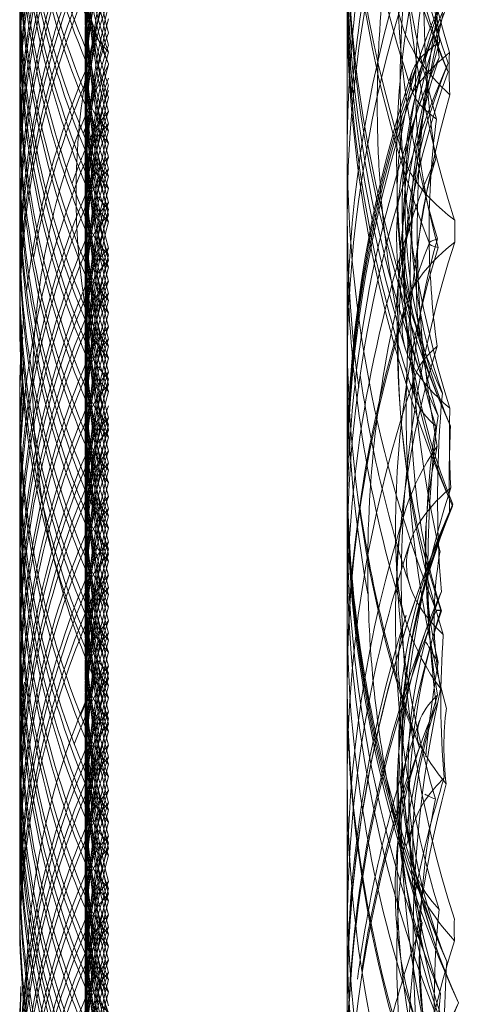
# Model space of a CAD drawing. Units: millimetres. Extents: x 1433 to 1630, y 749 to 891.
# Drawn here: x 1523 to 1523, y 854 to 855 of the extents above; entities that cross this region are included whole.
import ezdxf
from ezdxf.lldxf.tags import DXFTag

# ---------------------------------------------------------------- set-up
doc = ezdxf.new("R2010")
doc.units = ezdxf.units.MM
doc.header["$LTSCALE"] = 0.2
doc.layers.add('2', color=7, linetype='Continuous')
tags = doc.linetypes.add('DASHED', pattern=[25.72, 12.86, -12.86]).pattern_tags.tags
tags[6:7] = [DXFTag(74, 4), DXFTag(75, 0), DXFTag(340, '0'), DXFTag(46, 0.0), DXFTag(50, 0.0), DXFTag(44, 0.0), DXFTag(45, 0.0)]
tags[4:5] = [DXFTag(74, 4), DXFTag(75, 0), DXFTag(340, '0'), DXFTag(46, 0.0), DXFTag(50, 0.0), DXFTag(44, 0.0), DXFTag(45, 0.0)]

msp = doc.modelspace()

# ---------------------------------------------------------------- linework, layer by layer
at = {"layer": '2', "color": 7, "linetype": 'Continuous', "lineweight": 18}
msp.add_line((1523.324, 868.8866), (1523.324, 833.8866), dxfattribs=at)
at = {"layer": '2', "color": 3, "linetype": 'DASHED', "lineweight": 13}
for centre, radius, start, end in [((1524.649, 855.869), 1.325, 158.0233, 203.2079), ((1524.649, 855.7481), 1.325, 161.0852, 198.5881), ((1524.649, 855.7858), 1.325, 162.8658, 197.1698), ((1524.649, 855.6366), 1.325, 158.3293, 200.9661), ((1524.649, 855.6489), 1.325, 162.3079, 197.2278), ((1524.649, 855.5089), 1.325, 160.175, 200.6054), ((1524.649, 855.4963), 1.325, 159.8392, 202.5902), ((1524.649, 855.4165), 1.325, 157.9438, 203.7713), ((1524.649, 855.4728), 1.325, 161.0611, 199.9151), ((1524.649, 855.4301), 1.325, 160.4841, 199.0998), ((1524.649, 855.4512), 1.325, 161.8825, 197.6453), ((1524.649, 855.2632), 1.325, 157.5193, 201.8107), ((1523.8823, 855.7573), 0.9083, 181.1204, 203.5103), ((1523.8823, 855.3594), 0.9083, 156.4897, 178.4689), ((1523.8823, 855.3464), 0.9083, 156.4897, 178.059), ((1523.8823, 855.7087), 0.9083, 181.1204, 203.5103), ((1523.8823, 855.7217), 0.9083, 181.5311, 203.5103), ((1523.8823, 855.3108), 0.9083, 156.4897, 178.4689), ((1523.8823, 855.6732), 0.9083, 180.41, 203.5103), ((1523.8823, 855.2978), 0.9083, 156.4897, 176.5256), ((1524.649, 855.2128), 1.325, 161.7274, 175.2955), ((1523.8823, 855.2623), 0.9083, 156.4897, 178.4689), ((1523.8823, 855.6602), 0.9083, 182.2415, 203.5103), ((1523.8823, 855.6246), 0.9083, 181.1204, 203.5103), ((1523.8823, 855.2268), 0.9083, 156.4897, 178.8796), ((1523.8823, 855.2138), 0.9083, 156.4897, 179.59), ((1524.649, 855.1897), 1.325, 162.6742, 187.84), ((1523.8823, 855.5891), 0.9083, 181.5311, 203.5103), ((1523.8823, 855.5761), 0.9083, 181.1204, 203.5103), ((1523.8823, 855.1782), 0.9083, 156.4897, 178.4689), ((1523.8823, 855.1652), 0.9083, 156.4897, 178.059), ((1523.8823, 855.5406), 0.9083, 181.5311, 203.5103), ((1523.8823, 855.5276), 0.9083, 181.1204, 203.5103), ((1523.8823, 855.6116), 0.9083, 186.4374, 203.5103), ((1523.8823, 855.1297), 0.9083, 156.4897, 178.4689), ((1523.8823, 855.492), 0.9083, 180.41, 203.5103), ((1524.649, 855.0294), 1.325, 159.819, 190.4755), ((1523.8823, 855.1167), 0.9083, 156.4897, 176.5256), ((1523.8823, 855.0941), 0.9083, 156.4897, 178.8796), ((1524.649, 855.0649), 1.325, 162.8302, 197.7093), ((1523.8823, 855.0811), 0.9083, 156.4897, 179.59), ((1523.8823, 855.479), 0.9083, 182.2415, 203.5103), ((1523.8823, 855.4435), 0.9083, 181.1204, 203.5103), ((1524.649, 854.9004), 1.325, 157.4098, 204.4401), ((1523.8823, 855.3949), 0.9083, 181.1204, 203.5103), ((1523.8823, 855.4079), 0.9083, 181.5311, 203.5103), ((1524.649, 854.9159), 1.325, 159.3946, 202.3888), ((1523.8823, 854.997), 0.9083, 156.4897, 172.7361), ((1523.8823, 854.984), 0.9083, 156.4897, 169.6363), ((1524.649, 854.8315), 1.325, 156.7921, 202.5038), ((1524.649, 854.9228), 1.325, 161.4119, 198.8785), ((1523.8823, 855.3594), 0.9083, 181.5311, 203.5103), ((1523.8823, 855.3464), 0.9083, 181.1204, 203.5103), ((1523.8823, 855.4305), 0.9083, 186.4374, 203.5103), ((1524.649, 854.865), 1.325, 160.0849, 201.106), ((1523.8823, 855.3108), 0.9083, 180.41, 203.5103), ((1524.649, 854.9091), 1.325, 162.7722, 198.0071), ((1523.8823, 854.9355), 0.9083, 156.4897, 157.7071), ((1523.8823, 854.913), 0.9083, 156.4897, 159.7899), ((1523.8823, 854.9), 0.9083, 156.4897, 179.59), ((1523.8823, 855.2978), 0.9083, 182.2415, 203.5103), ((1523.8823, 855.2623), 0.9083, 181.1204, 203.5103), ((1523.8823, 854.8644), 0.9083, 156.4897, 178.4689), ((1523.8823, 854.8514), 0.9083, 156.4897, 178.059), ((1523.8823, 855.2268), 0.9083, 181.5311, 203.5103), ((1524.649, 854.7664), 1.325, 160.6952, 200.0035), ((1523.8823, 855.2138), 0.9083, 181.1204, 203.5103), ((1523.8823, 854.8159), 0.9083, 156.4897, 178.4689), ((1523.8823, 855.1782), 0.9083, 180.41, 203.5103), ((1523.8823, 854.8029), 0.9083, 156.4897, 176.5256), ((1524.649, 854.6893), 1.325, 159.0339, 200.7575), ((1523.8823, 854.7673), 0.9083, 156.4897, 178.4689), ((1523.8823, 855.1652), 0.9083, 182.2415, 203.5103), ((1523.8823, 855.2493), 0.9083, 187.981, 203.5103), ((1523.8823, 854.7543), 0.9083, 156.4897, 169.2191), ((1524.649, 855.1617), 1.325, 182.0933, 197.7052), ((1523.8823, 855.1297), 0.9083, 181.1204, 203.5103), ((1523.8823, 854.7318), 0.9083, 156.4897, 178.8796), ((1524.649, 854.6953), 1.325, 162.3547, 198.1561), ((1523.8823, 854.997), 0.9083, 174.2767, 203.5103), ((1523.8823, 854.7188), 0.9083, 156.4897, 179.59), ((1523.8823, 854.984), 0.9083, 175.0459, 203.5103), ((1523.8823, 855.0811), 0.9083, 181.1204, 203.5103), ((1523.8823, 855.0941), 0.9083, 181.5311, 203.5103), ((1523.8823, 854.9485), 0.9083, 174.2194, 203.5103), ((1523.8823, 854.6832), 0.9083, 156.4897, 178.4689), ((1523.8823, 854.6702), 0.9083, 156.4897, 178.059), ((1524.649, 854.589), 1.325, 160.9002, 199.3163), ((1524.649, 855.2128), 1.325, 188.2716, 198.3282), ((1523.8823, 855.1167), 0.9083, 186.4374, 203.5103), ((1523.8823, 854.913), 0.9083, 174.2767, 178.8796), ((1523.8823, 854.6347), 0.9083, 156.4897, 178.4689), ((1523.8823, 854.6217), 0.9083, 156.4897, 176.5256), ((1523.8823, 854.5861), 0.9083, 156.4897, 179.59), ((1523.8823, 854.5731), 0.9083, 156.4897, 164.9468), ((1523.8823, 854.5506), 0.9083, 156.4897, 178.4689), ((1523.8823, 854.5376), 0.9083, 156.4897, 178.059), ((1523.8823, 854.9), 0.9083, 181.1204, 203.5103), ((1523.8823, 854.913), 0.9083, 181.5311, 203.5103), ((1524.649, 854.3497), 1.325, 156.2287, 203.3166), ((1524.649, 854.4766), 1.325, 162.2948, 198.2794), ((1524.649, 855.0703), 1.325, 188.2869, 199.6781), ((1523.8823, 854.5021), 0.9083, 156.4897, 178.4689), ((1523.8823, 854.4891), 0.9083, 156.4897, 176.5256), ((1524.649, 854.3488), 1.325, 157.6112, 203.4162), ((1523.8823, 854.8644), 0.9083, 181.5311, 203.5103), ((1524.649, 854.4271), 1.325, 161.6718, 198.4181), ((1523.8823, 854.8514), 0.9083, 181.1204, 203.5103), ((1523.8823, 854.9355), 0.9083, 186.4374, 203.5103), ((1523.8823, 854.8159), 0.9083, 180.41, 203.5103), ((1523.8823, 854.4535), 0.9083, 156.4897, 178.4689), ((1523.8823, 854.4405), 0.9083, 156.4897, 174.9908), ((1523.8823, 854.418), 0.9083, 156.4897, 178.8796), ((1523.8823, 854.8029), 0.9083, 182.2415, 203.5103), ((1523.8823, 854.405), 0.9083, 156.4897, 176.937), ((1524.649, 854.2786), 1.325, 158.1893, 201.3438), ((1524.649, 854.3624), 1.325, 162.2907, 198.1699), ((1524.649, 854.2854), 1.325, 158.894, 202.5766), ((1523.8823, 854.7673), 0.9083, 181.1204, 203.5103), ((1523.8823, 854.7318), 0.9083, 181.5311, 203.5103), ((1523.8823, 854.7188), 0.9083, 181.1204, 203.5103), ((1523.8823, 854.5992), 0.9083, 173.9829, 178.8794), ((1523.8823, 854.3209), 0.9083, 156.4897, 158.1494), ((1523.8823, 854.6832), 0.9083, 180.41, 203.5103), ((1523.8823, 854.7543), 0.9083, 184.899, 203.5103), ((1523.8823, 854.3079), 0.9083, 156.4897, 159.3521), ((1524.649, 854.2071), 1.325, 160.3219, 172.6233), ((1523.8823, 854.2723), 0.9083, 156.4897, 178.4689), ((1523.8823, 854.6702), 0.9083, 182.2415, 203.5103), ((1524.649, 854.1792), 1.325, 159.9965, 201.6572), ((1523.8823, 854.2593), 0.9083, 156.4897, 174.9908), ((1523.8823, 854.6217), 0.9083, 180.7105, 203.5103), ((1523.8823, 854.6347), 0.9083, 181.1204, 203.5103), ((1523.8823, 854.2368), 0.9083, 156.4897, 178.8796), ((1524.649, 854.1856), 1.325, 161.9929, 171.2442), ((1523.8823, 854.2238), 0.9083, 156.4897, 179.59), ((1523.8823, 854.5861), 0.9083, 181.1204, 203.5103), ((1523.8823, 854.5992), 0.9083, 181.5313, 203.5103), ((1523.8823, 854.1883), 0.9083, 156.4897, 178.4689), ((1524.649, 854.1158), 1.325, 161.1215, 162.2707), ((1523.8823, 854.1753), 0.9083, 156.4897, 178.059), ((1523.8823, 854.5506), 0.9083, 181.5311, 203.5103), ((1523.8823, 854.5376), 0.9083, 181.1204, 203.5103), ((1523.8823, 854.5021), 0.9083, 180.41, 203.5103), ((1523.8823, 854.1397), 0.9083, 156.4897, 178.4689), ((1523.8823, 854.1267), 0.9083, 156.4897, 176.5256), ((1523.8823, 854.0912), 0.9083, 156.4897, 178.4689), ((1523.8823, 854.4891), 0.9083, 182.2415, 203.5103), ((1523.8823, 854.5731), 0.9083, 187.981, 203.5103), ((1523.8823, 854.0782), 0.9083, 156.4897, 170.8244), ((1523.8823, 854.4535), 0.9083, 181.1204, 203.5103), ((1523.8823, 854.0556), 0.9083, 156.4897, 178.8796), ((1523.8823, 854.0426), 0.9083, 156.4897, 179.59), ((1523.8823, 854.3209), 0.9083, 176.9371, 203.5103), ((1523.8823, 854.0071), 0.9083, 156.4897, 178.4689), ((1523.8823, 854.3079), 0.9083, 176.5256, 203.5103), ((1523.8823, 853.9941), 0.9083, 156.4897, 178.059)]:
    msp.add_arc(centre, radius, start, end, dxfattribs=at)
at = {"layer": '2', "color": 7, "linetype": 'Continuous', "lineweight": 18}
for centre, start, end in [((1523.8823, 855.4305), 163.7625, 186.4374), ((1523.8823, 855.2493), 160.5452, 187.9809), ((1523.8823, 855.4079), 178.8796, 181.5311), ((1523.8823, 855.3949), 179.5901, 181.1205), ((1523.8823, 855.3594), 178.4689, 181.5312), ((1523.8823, 855.3464), 178.0589, 181.1204), ((1523.8823, 855.2978), 176.5256, 182.2415), ((1523.8823, 855.3108), 178.4689, 180.41), ((1523.8823, 855.2623), 178.4689, 181.1205), ((1523.8823, 855.2268), 178.8796, 181.5311), ((1523.8823, 855.2138), 179.5901, 181.1205), ((1523.8823, 855.1782), 178.4689, 180.41), ((1523.8823, 855.1652), 178.0589, 182.2415), ((1523.8823, 855.1167), 176.5256, 186.4374), ((1523.8823, 855.1297), 178.4689, 181.1205), ((1523.8823, 855.0941), 178.8796, 181.5311), ((1523.8823, 855.0811), 179.5901, 181.1205), ((1523.8823, 854.9355), 174.9909, 186.4374), ((1523.8823, 854.913), 178.8796, 181.5311), ((1523.8823, 854.7543), 169.219, 184.899), ((1523.8823, 854.9), 179.5901, 181.1205), ((1523.8823, 854.8644), 178.4689, 181.5312), ((1523.8823, 854.8514), 178.0589, 181.1204), ((1523.8823, 854.8029), 176.5256, 182.2415), ((1523.8823, 854.8159), 178.4689, 180.41), ((1523.8823, 854.5731), 164.9468, 187.981), ((1523.8823, 854.7673), 178.4689, 181.1205), ((1523.8823, 854.7318), 178.8796, 181.5311), ((1523.8823, 854.7188), 179.5901, 181.1205), ((1523.8823, 854.6832), 178.4689, 180.41), ((1523.8823, 854.6702), 178.0589, 182.2415), ((1523.8823, 854.6217), 176.5256, 180.7105), ((1523.8823, 854.6347), 178.4689, 181.1205), ((1523.8823, 854.5992), 178.8794, 181.5313), ((1523.8823, 854.5861), 179.5901, 181.1205), ((1523.8823, 854.5506), 178.4689, 181.5312), ((1523.8823, 854.5376), 178.0589, 181.1204), ((1523.8823, 854.4891), 176.5256, 182.2415), ((1523.8823, 854.5021), 178.4689, 180.41), ((1523.8823, 854.4405), 174.9909, 186.4374), ((1523.8823, 854.4535), 178.4689, 181.1205)]:
    msp.add_arc(centre, 0.9083, start, end, dxfattribs=at)
at = {"layer": '2', "color": 3, "linetype": 'DASHED', "lineweight": 13}
for centre, major_axis, ratio, start_param, end_param in [((1524.649, 855.7173), (1.2669, 0), 0.984314, 2.836853, 3.426974), ((1524.649, 855.6428), (1.268, 0), 0.808583, 2.835603, 3.425985), ((1524.649, 855.5501), (1.267, 0), 0.967001, 2.842053, 3.442065), ((1524.649, 855.5891), (1.2718, 0), 0.903984, 2.875284, 3.399929), ((1523.8823, 855.5826), (0.8382, 0), 0.965926, 2.898113, 3.385072), ((1523.8823, 855.5696), (0.8382, 0), 0.965926, 2.898113, 3.385072), ((1524.649, 855.5661), (-1.2623, 0), 0.659261, 6.032069, 6.551198), ((1524.649, 855.4499), (1.2712, 0), 0.866295, 2.861212, 3.401001), ((1523.8823, 855.4985), (0.8382, 0), 0.965926, 2.898113, 3.385072), ((1523.8823, 855.4855), (0.8382, 0), 0.965926, 2.898113, 3.385072), ((1524.649, 855.332), (1.2685, 0), 0.950285, 2.859095, 3.432003), ((1523.8823, 855.5098), (-0.8382, 0), 0.707107, 6.039706, 6.526665), ((1523.8823, 855.45), (0.8382, 0), 0.965926, 2.898113, 3.385072), ((1523.8823, 855.4968), (-0.8382, 0), 0.707107, 6.039706, 6.526131), ((1523.8823, 855.437), (0.8382, 0), 0.965926, 2.898113, 3.385072), ((1524.649, 855.4908), (1.2337, 0), 0.999301, 3.025267, 3.246945), ((1523.8823, 855.4742), (-0.8382, 0), 0.707107, 6.039706, 6.526665), ((1524.649, 855.4269), (1.2431, 0), 0.99498, 2.987818, 3.283454), ((1523.8823, 855.4612), (-0.8382, 0), 0.707107, 6.039706, 6.526665), ((1523.8823, 855.4014), (0.8382, 0), 0.965926, 2.898113, 3.385072), ((1523.8823, 855.3884), (0.8382, 0), 0.965926, 2.898113, 3.385072), ((1523.8823, 855.4257), (-0.8382, 0), 0.707107, 6.039706, 6.526665), ((1524.649, 855.4804), (-1.2324, 0), 0.835222, 6.192012, 6.38305), ((1523.8823, 855.4127), (-0.8382, 0), 0.707107, 6.039706, 6.526665), ((1523.8823, 855.3529), (0.8382, 0), 0.965926, 2.898113, 3.385072), ((1523.8823, 855.3399), (0.8382, 0), 0.965926, 2.898113, 3.385072), ((1524.649, 855.2502), (1.2723, 0), 0.873731, 2.878573, 3.398807), ((1523.8823, 855.3772), (-0.8382, 0), 0.707107, 6.039706, 6.526665), ((1523.8823, 855.3173), (0.8382, 0), 0.965926, 2.898113, 3.385072), ((1523.8823, 855.3641), (-0.8382, 0), 0.707107, 6.039706, 6.526665), ((1523.8823, 855.3043), (0.8382, 0), 0.965926, 2.898113, 3.385072), ((1524.649, 855.333), (-1.252, 0), 0.714255, 6.100819, 6.479924), ((1523.8823, 855.3416), (-0.8382, 0), 0.707107, 6.039706, 6.526665), ((1523.8823, 855.4192), (-0.8382, 0), 0.258819, 6.039706, 6.526665), ((1523.8823, 855.3286), (-0.8382, 0), 0.707107, 6.039706, 6.526665), ((1523.8823, 855.2688), (0.8382, 0), 0.965926, 2.898113, 3.385072), ((1523.8823, 855.2558), (0.8382, 0), 0.965926, 2.898113, 3.385072), ((1524.649, 855.1983), (-1.2665, 0), 0.643872, 5.976503, 6.570172), ((1524.649, 855.1584), (1.2661, 0), 0.75091, 2.835917, 3.434109), ((1523.8823, 855.2931), (-0.8382, 0), 0.707107, 6.039706, 6.526665), ((1523.8823, 855.2801), (-0.8382, 0), 0.707107, 6.039706, 6.526665), ((1524.649, 855.2124), (-1.2718, 0), 0.603466, 6.009457, 6.559874), ((1524.649, 855.2061), (1.2632, 0), 0.688075, 2.893113, 3.419676), ((1524.649, 855.1757), (1.2502, 0), 0.999491, 2.945696, 3.326442), ((1523.8823, 855.2203), (0.8382, 0), 0.965926, 2.898113, 3.385072), ((1523.8823, 855.3837), (-0.8382, 0), 0.258819, 6.17107, 6.395298), ((1524.649, 855.1133), (1.2579, 0), 0.993213, 2.903461, 3.36771), ((1523.8823, 855.2072), (0.8382, 0), 0.965926, 2.898113, 3.385072), ((1523.8823, 855.2445), (-0.8382, 0), 0.707107, 6.039706, 6.526665), ((1523.8823, 855.3707), (-0.8382, 0), 0.258819, 6.17107, 6.395298), ((1524.649, 855.4253), (-1.2707, 0), 0.280262, 0.086376, 0.296484), ((1524.649, 855.0678), (1.2716, 0), 0.921133, 2.873746, 3.420643), ((1524.649, 855.3354), (-1.2575, 0), 0.151938, 6.059671, 6.49442), ((1523.8823, 855.2315), (-0.8382, 0), 0.707107, 6.039706, 6.526665), ((1523.8823, 855.1717), (0.8382, 0), 0.965926, 2.898113, 3.385072), ((1524.649, 855.279), (-1.269, 0), 0.23965, 5.992188, 6.588919), ((1524.649, 855.3474), (1.2162, 0), 0.552514, 3.113593, 3.180498), ((1524.649, 855.1689), (-1.2722, 0), 0.571555, 6.015516, 6.54778), ((1524.649, 855.124), (-1.264, 0), 0.677102, 6.009757, 6.569655), ((1524.649, 855.187), (1.2563, 0), 0.644311, 2.924634, 3.371136), ((1524.649, 855.3503), (-1.2185, 0), 0.080414, 6.233932, 6.329395), ((1523.8823, 855.1587), (0.8382, 0), 0.965926, 2.89844, 3.385072), ((1524.649, 855.0474), (1.2706, 0), 0.818441, 2.850567, 3.410398), ((1523.8823, 855.196), (-0.8382, 0), 0.707107, 6.039706, 6.526665), ((1523.8823, 855.1362), (0.8382, 0), 0.965926, 2.898113, 3.385072), ((1523.8823, 855.183), (-0.8382, 0), 0.707107, 6.039706, 6.526665), ((1523.8823, 855.1232), (0.8382, 0), 0.965926, 2.898113, 3.385072), ((1524.649, 854.987), (1.2621, 0), 0.981172, 2.868253, 3.403478), ((1523.8823, 855.251), (-0.8382, 0), 0.258819, 6.039706, 6.526665), ((1523.8823, 855.1604), (-0.8382, 0), 0.707107, 6.039706, 6.526665), ((1523.8823, 855.3351), (-0.8382, 0), 0.258819, 0.112117, 0.243479), ((1523.8823, 855.2736), (-0.8382, 0), 0.258819, 6.17107, 6.526665), ((1523.8823, 855.3221), (-0.8382, 0), 0.258819, 0.112117, 0.243479), ((1524.649, 855.1765), (-1.2376, 0), 0.844227, 6.169136, 6.401607), ((1523.8823, 855.238), (-0.8382, 0), 0.258819, 6.039706, 6.526665), ((1523.8823, 855.1474), (-0.8382, 0), 0.707107, 6.039706, 6.526665), ((1523.8823, 855.0876), (0.8382, 0), 0.965926, 2.898113, 3.385072), ((1523.8823, 855.0746), (0.8382, 0), 0.965926, 2.898113, 3.385072), ((1523.8823, 855.2866), (-0.8382, 0), 0.258819, 0.112117, 0.243479), ((1523.8823, 855.2025), (-0.8382, 0), 0.258819, 6.039706, 6.526665), ((1523.8823, 855.1119), (-0.8382, 0), 0.707107, 6.039706, 6.526665), ((1524.649, 855.0737), (-1.2732, 0), 0.5463, 6.02392, 6.25702), ((1524.649, 855.1196), (1.2512, 0), 0.586578, 2.960157, 3.334713), ((1523.8823, 855.1895), (-0.8382, 0), 0.258819, 6.039706, 6.526665), ((1523.8823, 855.0989), (-0.8382, 0), 0.707107, 6.039706, 6.526665), ((1523.8823, 855.0391), (0.8382, 0), 0.965926, 2.898113, 3.385072), ((1523.8823, 855.0261), (0.8382, 0), 0.965926, 2.898113, 3.385072), ((1523.8823, 855.1539), (-0.8382, 0), 0.258819, 6.039706, 6.526665), ((1523.8823, 855.0634), (-0.8382, 0), 0.707107, 6.039706, 6.526665), ((1523.8823, 855.0035), (0.8382, 0), 0.965926, 2.898113, 3.385072), ((1523.8823, 855.1409), (-0.8382, 0), 0.258819, 6.039706, 6.526665), ((1523.8823, 855.0503), (-0.8382, 0), 0.707107, 6.039706, 6.526665), ((1523.8823, 854.9905), (0.8382, 0), 0.965926, 2.898113, 3.385072), ((1524.649, 855.1802), (-1.2102, 0), 0.864572, 6.276228, 6.298691), ((1524.649, 854.9762), (-1.2561, 0), 0.732949, 6.073998, 6.508402), ((1524.649, 855.1629), (-1.2374, 0), 0.030723, 6.164612, 6.40727), ((1523.8823, 855.1054), (-0.8382, 0), 0.258819, 6.039706, 6.526665), ((1523.8823, 855.0148), (-0.8382, 0), 0.707107, 6.039706, 6.526665), ((1524.649, 854.8593), (1.2734, 0), 0.885613, 2.873377, 3.401418), ((1524.649, 854.8022), (1.2673, 0), 0.961062, 2.840022, 3.442202), ((1524.649, 855.0733), (-1.2664, 0), 0.242756, 5.983775, 6.568144), ((1523.8823, 854.955), (0.8382, 0), 0.965926, 2.898113, 3.385072), ((1523.8823, 855.0924), (-0.8382, 0), 0.258819, 6.039706, 6.526665), ((1523.8823, 855.0018), (-0.8382, 0), 0.707107, 6.039706, 6.526665), ((1523.8823, 854.942), (0.8382, 0), 0.965926, 2.898113, 3.385072), ((1523.8823, 855.0699), (-0.8382, 0), 0.258819, 6.039706, 6.526665), ((1523.8823, 854.9793), (-0.8382, 0), 0.707107, 6.039706, 6.526665), ((1523.8823, 855.0569), (-0.8382, 0), 0.258819, 6.039706, 6.526665), ((1523.8823, 854.9663), (-0.8382, 0), 0.707107, 6.039706, 6.526665), ((1523.8823, 854.9065), (0.8382, 0), 0.965926, 2.898113, 3.385072), ((1523.8823, 854.8934), (0.8382, 0), 0.965926, 2.898113, 3.385072), ((1523.8823, 855.0213), (-0.8382, 0), 0.258819, 6.039706, 6.526665), ((1523.8823, 854.9307), (-0.8382, 0), 0.707107, 6.039706, 6.526665), ((1523.8823, 855.0083), (-0.8382, 0), 0.258819, 6.039706, 6.526665), ((1523.8823, 854.9177), (-0.8382, 0), 0.707107, 6.039706, 6.526665), ((1523.8823, 854.8579), (0.8382, 0), 0.965926, 2.898113, 3.385072), ((1524.649, 854.7559), (1.2735, 0), 0.889869, 2.87631, 3.413375), ((1524.649, 855.0096), (-1.2543, 0), 0.17319, 6.081726, 6.478447), ((1523.8823, 854.8449), (0.8382, 0), 0.965926, 2.898113, 3.385072), ((1523.8823, 854.9728), (-0.8382, 0), 0.258819, 6.039706, 6.526665), ((1523.8823, 854.8822), (-0.8382, 0), 0.707107, 6.039706, 6.526665), ((1523.8823, 854.8224), (0.8382, 0), 0.965926, 2.898113, 3.385072), ((1523.8823, 854.9598), (-0.8382, 0), 0.258819, 6.039706, 6.526665), ((1523.8823, 854.8692), (-0.8382, 0), 0.707107, 6.039706, 6.526665), ((1523.8823, 854.8094), (0.8382, 0), 0.965926, 2.898113, 3.385072), ((1524.649, 854.8905), (1.2285, 0), 0.998683, 3.049927, 3.223176), ((1523.8823, 854.8466), (-0.8382, 0), 0.707107, 6.039926, 6.526665), ((1524.649, 854.954), (-1.2159, 0), 0.870883, 6.252198, 6.332526), ((1523.8823, 854.9242), (-0.8382, 0), 0.258819, 6.039706, 6.526665), ((1523.8823, 854.8336), (-0.8382, 0), 0.707107, 6.039706, 6.526665), ((1524.649, 854.8157), (1.2388, 0), 0.994485, 3.008865, 3.26073), ((1523.8823, 854.7738), (0.8382, 0), 0.965926, 2.898113, 3.385072), ((1524.649, 854.8297), (-1.241, 0), 0.855229, 6.153017, 6.424163), ((1524.649, 854.9082), (-1.2161, 0), 0.999891, 6.23434, 6.310245), ((1523.8823, 854.8206), (-0.8382, 0), 0.707107, 6.039706, 6.526665), ((1523.8823, 854.9112), (-0.8382, 0), 0.258819, 6.039706, 6.526665), ((1523.8823, 854.7608), (0.8382, 0), 0.965926, 2.898113, 3.385072), ((1524.649, 854.8192), (-1.2718, 0), 0.387195, 6.022595, 6.554815), ((1524.649, 854.8332), (1.2416, 0), 0.637214, 2.998432, 3.29129), ((1523.8823, 854.8887), (-0.8382, 0), 0.258819, 6.039706, 6.526665), ((1523.8823, 854.7981), (-0.8382, 0), 0.707107, 6.039706, 6.526665), ((1523.8823, 854.8757), (-0.8382, 0), 0.258819, 6.039706, 6.526665), ((1523.8823, 854.7851), (-0.8382, 0), 0.707107, 6.039706, 6.526665), ((1523.8823, 854.7253), (0.8382, 0), 0.965926, 2.898113, 3.385072), ((1523.8823, 854.7123), (0.8382, 0), 0.965926, 2.898113, 3.385072), ((1523.8823, 854.8401), (-0.8382, 0), 0.258819, 6.039706, 6.526665), ((1523.8823, 854.7496), (-0.8382, 0), 0.707107, 6.039706, 6.526665), ((1524.649, 854.5612), (1.2676, 0), 0.937646, 2.850967, 3.445537), ((1524.649, 854.82), (-1.2617, 0), 0.239228, 6.008579, 6.533544), ((1524.649, 854.5906), (1.2706, 0), 0.767447, 2.837949, 3.420148), ((1524.649, 854.625), (-1.2667, 0), 0.70557, 5.988902, 6.593432), ((1524.649, 854.8831), (-1.2127, 0), 0.036098, 6.255918, 6.304272), ((1523.8823, 854.8271), (-0.8382, 0), 0.258819, 6.039706, 6.526665), ((1523.8823, 854.7365), (-0.8382, 0), 0.707107, 6.039706, 6.526665), ((1523.8823, 854.6767), (0.8382, 0), 0.965926, 2.898113, 3.385072), ((1524.649, 854.6324), (-1.2699, 0), 0.661928, 5.990055, 6.568084), ((1524.649, 854.6246), (1.2664, 0), 0.706778, 2.857746, 3.45091), ((1523.8823, 854.6637), (0.8382, 0), 0.965926, 2.898113, 3.385072), ((1523.8823, 854.7916), (-0.8382, 0), 0.258819, 6.039706, 6.526665), ((1523.8823, 854.701), (-0.8382, 0), 0.707107, 6.039706, 6.526665), ((1523.8823, 854.6412), (0.8382, 0), 0.965926, 2.898113, 3.385072), ((1523.8823, 854.7786), (-0.8382, 0), 0.258819, 6.039706, 6.526665), ((1523.8823, 854.688), (-0.8382, 0), 0.707107, 6.039706, 6.526665), ((1524.649, 854.7621), (1.2322, 0), 0.571664, 3.040442, 3.248302), ((1523.8823, 854.6282), (0.8382, 0), 0.965926, 2.898113, 3.385072), ((1523.8823, 854.7561), (-0.8382, 0), 0.258819, 6.039706, 6.526665), ((1523.8823, 854.6655), (-0.8382, 0), 0.707107, 6.039706, 6.526665), ((1523.8823, 854.743), (-0.8382, 0), 0.258819, 6.039706, 6.526665), ((1523.8823, 854.6525), (-0.8382, 0), 0.707107, 6.039706, 6.526665), ((1523.8823, 854.5927), (0.8382, 0), 0.965926, 2.898113, 3.385072), ((1524.649, 854.5752), (-1.2718, 0), 0.626582, 6.009617, 6.554053), ((1524.649, 854.6007), (1.2599, 0), 0.64006, 2.903969, 3.398031), ((1523.8823, 854.5796), (0.8382, 0), 0.965926, 2.898113, 3.385072), ((1524.649, 854.4839), (1.2717, 0), 0.833989, 2.867861, 3.401934), ((1524.649, 854.7137), (-1.2705, 0), 0.358517, 6.169201, 6.568023), ((1524.649, 854.5551), (-1.2591, 0), 0.742371, 6.049882, 6.529279), ((1524.649, 854.7709), (-1.2302, 0), 0.002305, 6.191676, 6.380486), ((1523.8823, 854.7075), (-0.8382, 0), 0.258819, 6.039706, 6.526665), ((1523.8823, 854.6169), (-0.8382, 0), 0.707107, 6.039706, 6.526665), ((1523.8823, 854.6945), (-0.8382, 0), 0.258819, 6.039706, 6.526665), ((1523.8823, 854.6039), (-0.8382, 0), 0.707107, 6.039706, 6.526665), ((1524.649, 854.675), (-1.225, 0), 0.871214, 6.217372, 6.360585), ((1523.8823, 854.5441), (0.8382, 0), 0.965926, 2.898113, 3.385072), ((1524.649, 854.8579), (-1.2734, 0), 0.421931, 0.226565, 0.268738), ((1523.8823, 854.5311), (0.8382, 0), 0.965926, 2.898113, 3.385072), ((1524.649, 854.5013), (1.2463, 0), 0.998496, 2.968853, 3.050261), ((1523.8823, 854.659), (-0.8382, 0), 0.258819, 6.039706, 6.526665), ((1523.8823, 854.5684), (-0.8382, 0), 0.707107, 6.039706, 6.526665), ((1523.8823, 854.5086), (0.8382, 0), 0.965926, 2.898113, 3.385072), ((1523.8823, 854.646), (-0.8382, 0), 0.258819, 6.039706, 6.526665), ((1523.8823, 854.5554), (-0.8382, 0), 0.707107, 6.039706, 6.526665), ((1523.8823, 854.73), (-0.8382, 0), 0.258819, 0.155422, 0.243479), ((1523.8823, 854.4956), (0.8382, 0), 0.965926, 2.898113, 3.385072), ((1524.649, 854.4195), (1.2546, 0), 0.990982, 2.924724, 3.335763), ((1523.8823, 854.4826), (0.8382, 0), 0.965926, 2.898113, 3.385072), ((1524.649, 854.3981), (1.2721, 0), 0.857164, 2.87956, 3.402585), ((1524.649, 854.6387), (-1.2502, 0), 0.180833, 6.097178, 6.347765), ((1523.8823, 854.6104), (-0.8382, 0), 0.258819, 6.039706, 6.526665), ((1523.8823, 854.5198), (-0.8382, 0), 0.707107, 6.039706, 6.526665), ((1524.649, 854.4728), (-1.2738, 0), 0.593513, 6.020296, 6.55018), ((1524.649, 854.5221), (1.255, 0), 0.590625, 2.941727, 3.359328), ((1524.649, 854.6253), (1.2217, 0), 0.515106, 3.076167, 3.204518), ((1523.8823, 854.46), (0.8382, 0), 0.965926, 2.898113, 3.385072), ((1523.8823, 854.5974), (-0.8382, 0), 0.258819, 6.039706, 6.526665), ((1523.8823, 854.5068), (-0.8382, 0), 0.707107, 6.039706, 6.526665), ((1523.8823, 854.447), (0.8382, 0), 0.965926, 2.898113, 3.385072), ((1523.8823, 854.5749), (-0.8382, 0), 0.258819, 6.039706, 6.526665), ((1523.8823, 854.4843), (-0.8382, 0), 0.707107, 6.039706, 6.526665), ((1523.8823, 854.5619), (-0.8382, 0), 0.258819, 6.039706, 6.526665), ((1523.8823, 854.4713), (-0.8382, 0), 0.707107, 6.039706, 6.526665), ((1523.8823, 854.4115), (0.8382, 0), 0.965926, 2.898113, 3.385072), ((1523.8823, 854.3985), (0.8382, 0), 0.965926, 2.898113, 3.385072), ((1524.649, 854.5193), (-1.258, 0), 0.242571, 6.041197, 6.506669), ((1524.649, 854.2715), (1.2714, 0), 0.908767, 2.860095, 2.973236), ((1523.8823, 854.5263), (-0.8382, 0), 0.258819, 6.039706, 6.526665), ((1523.8823, 854.4358), (-0.8382, 0), 0.707107, 6.039706, 6.526665), ((1524.649, 854.274), (1.2604, 0), 0.976329, 2.885521, 3.379725), ((1523.8823, 854.5133), (-0.8382, 0), 0.258819, 6.039706, 6.526665), ((1523.8823, 854.4227), (-0.8382, 0), 0.707107, 6.039706, 6.526665), ((1524.649, 854.4103), (-1.2474, 0), 0.780948, 6.11886, 6.46553), ((1524.649, 854.5804), (-1.2463, 0), 0.054422, 0.080819, 0.158883), ((1523.8823, 854.3629), (0.8382, 0), 0.965926, 2.898113, 3.385072), ((1523.8823, 854.3499), (0.8382, 0), 0.965926, 2.898113, 3.385072), ((1523.8823, 854.4778), (-0.8382, 0), 0.258819, 6.039706, 6.526665), ((1523.8823, 854.3872), (-0.8382, 0), 0.707107, 6.039706, 6.526665), ((1523.8823, 854.3274), (0.8382, 0), 0.965926, 2.898113, 3.385072), ((1523.8823, 854.4648), (-0.8382, 0), 0.258819, 6.039706, 6.526665), ((1523.8823, 854.3742), (-0.8382, 0), 0.707107, 6.039706, 6.526665), ((1523.8823, 854.3144), (0.8382, 0), 0.965926, 2.898113, 3.385072), ((1524.649, 854.5474), (-1.2679, 0), 0.3418, 0.110647, 0.302328), ((1523.8823, 854.4292), (-0.8382, 0), 0.258819, 6.039706, 6.526665), ((1523.8823, 854.3387), (-0.8382, 0), 0.707107, 6.039706, 6.526665), ((1523.8823, 854.2789), (0.8382, 0), 0.965926, 2.898113, 3.385072), ((1523.8823, 854.4162), (-0.8382, 0), 0.258819, 6.039706, 6.526665), ((1523.8823, 854.3257), (-0.8382, 0), 0.707107, 6.039706, 6.526665), ((1523.8823, 854.2658), (0.8382, 0), 0.965926, 2.898113, 3.385072), ((1524.649, 854.3524), (-1.232, 0), 0.874447, 6.190902, 6.394158), ((1523.8823, 854.3937), (-0.8382, 0), 0.258819, 6.039706, 6.526665), ((1523.8823, 854.3031), (-0.8382, 0), 0.707107, 6.039706, 6.526665), ((1524.649, 854.4309), (1.2107, 0), 0.459693, 3.122449, 3.164226), ((1523.8823, 854.3807), (-0.8382, 0), 0.258819, 6.039706, 6.526665), ((1523.8823, 854.2901), (-0.8382, 0), 0.707107, 6.039706, 6.526665), ((1524.649, 854.3914), (1.2481, 0), 0.537728, 3.072289, 3.318476), ((1523.8823, 854.2303), (0.8382, 0), 0.965926, 2.898113, 3.385072), ((1523.8823, 854.2173), (0.8382, 0), 0.965926, 2.898113, 3.385072), ((1524.649, 854.0692), (1.2643, 0), 0.955929, 2.848508, 3.419303), ((1523.8823, 854.3452), (-0.8382, 0), 0.258819, 6.039706, 6.526665), ((1523.8823, 854.2546), (-0.8382, 0), 0.707107, 6.039706, 6.526665), ((1524.649, 854.3171), (1.2212, 0), 0.998095, 3.076714, 3.194798), ((1523.8823, 854.3322), (-0.8382, 0), 0.258819, 6.039706, 6.526665), ((1523.8823, 854.2416), (-0.8382, 0), 0.707107, 6.039706, 6.526665), ((1523.8823, 854.1818), (0.8382, 0), 0.965926, 2.898113, 3.385072), ((1523.8823, 854.1688), (0.8382, 0), 0.965926, 2.898113, 3.385072), ((1524.649, 854.2323), (1.2323, 0), 0.994037, 3.035528, 3.238121), ((1524.649, 854.0769), (1.2683, 0), 0.702572, 2.827504, 3.428694), ((1524.649, 854.0764), (-1.266, 0), 0.71717, 5.974656, 6.584699), ((1524.649, 854.3522), (-1.2063, 0), 0.008741, 0.003892, 0.006303)]:
    msp.add_ellipse(centre, major_axis=major_axis, ratio=ratio, start_param=start_param, end_param=end_param, dxfattribs=at)
at = {"layer": '2', "color": 7, "linetype": 'Continuous', "lineweight": 18}
for points, knots in [([(1523.0444, 855.8553), (1523.0311, 855.8146), (1523.0124, 855.7321), (1523.0087, 855.6475), (1523.0118, 855.5831), (1523.0138, 855.5618), (1523.0198, 855.5194), (1523.0237, 855.4984), (1523.0381, 855.4358), (1523.0515, 855.3947), (1523.0687, 855.3542)], [0, 0, 0, 0, 0.25, 0.5, 0.5, 0.625, 0.625, 0.75, 0.75, 1, 1, 1, 1]), ([(1523.0688, 855.3536), (1523.0433, 855.3027), (1523.024, 855.2501), (1523.0038, 855.1688), (1522.9985, 855.1412), (1522.9929, 855.0993), (1522.9914, 855.0852), (1522.9892, 855.057), (1522.9885, 855.0429), (1522.9869, 854.9726), (1522.9918, 854.9166), (1523.0083, 854.8329), (1523.0154, 854.805), (1523.0326, 854.7501), (1523.0426, 854.7231), (1523.0542, 854.6965)], [0, 0, 0, 0, 0.25, 0.25, 0.375, 0.375, 0.4375, 0.4375, 0.5, 0.5, 0.75, 0.75, 0.875, 0.875, 1, 1, 1, 1]), ([(1523.0542, 854.6965), (1523.0302, 854.6439), (1523.0122, 854.5899), (1522.9938, 854.5066), (1522.9891, 854.4784), (1522.9843, 854.4356), (1522.9831, 854.4212), (1522.9814, 854.3925), (1522.9809, 854.3781), (1522.9805, 854.3065), (1522.9862, 854.2495), (1523.0008, 854.1789), (1523.0041, 854.1648), (1523.0114, 854.1366), (1523.0155, 854.1226), (1523.0288, 854.0808), (1523.0391, 854.0535), (1523.0508, 854.0265)], [0, 0, 0, 0, 0.25, 0.25, 0.375, 0.375, 0.4375, 0.4375, 0.5, 0.5, 0.75, 0.75, 0.8125, 0.8125, 0.875, 0.875, 1, 1, 1, 1])]:
    msp.add_open_spline(points, degree=3, knots=knots, dxfattribs=at)
at = {"layer": '2', "color": 3, "linetype": 'DASHED', "lineweight": 13}
for points, knots in [([(1523.4094, 855.6632), (1523.3951, 855.617), (1523.3723, 855.5237), (1523.361, 855.4289), (1523.3567, 855.3572), (1523.356, 855.3332), (1523.3561, 855.285), (1523.3569, 855.2607), (1523.3614, 855.188), (1523.3673, 855.1398), (1523.3762, 855.0919)], [0, 0, 0, 0, 0.25, 0.5, 0.5, 0.625, 0.625, 0.75, 0.75, 1, 1, 1, 1]), ([(1523.0445, 855.092), (1523.039, 855.1251), (1523.0357, 855.1585), (1523.034, 855.209), (1523.0341, 855.2261), (1523.0353, 855.2604), (1523.0365, 855.2776), (1523.0419, 855.3287), (1523.0478, 855.3624), (1523.056, 855.3957)], [0, 0, 0, 0, 0.32928, 0.32928, 0.49696, 0.49696, 0.66464, 0.66464, 1, 1, 1, 1]), ([(1523.3762, 855.0919), (1523.3641, 855.0379), (1523.3557, 854.9836), (1523.346, 854.8747), (1523.3447, 854.82), (1523.3481, 854.7376), (1523.3501, 854.7101), (1523.356, 854.6549), (1523.3599, 854.6273), (1523.3741, 854.5453), (1523.3872, 854.4912), (1523.4038, 854.4379)], [0, 0, 0, 0, 0.25, 0.25, 0.5, 0.5, 0.625, 0.625, 0.75, 0.75, 1, 1, 1, 1]), ([(1523.4038, 854.4379), (1523.3784, 854.3682), (1523.3595, 854.2972), (1523.3403, 854.1891), (1523.3354, 854.1527), (1523.3288, 854.0794), (1523.3271, 854.0424), (1523.3268, 853.9309), (1523.3393, 853.7841), (1523.3764, 853.6411), (1523.4015, 853.5706)], [0, 0, 0, 0, 0.25, 0.25, 0.375, 0.375, 0.5, 0.5, 0.75, 1, 1, 1, 1])]:
    msp.add_open_spline(points, degree=3, knots=knots, dxfattribs=at)
at = {"layer": '2', "color": 7, "linetype": 'Continuous', "lineweight": 18}
msp.add_open_spline([(1523.0687, 855.3542), (1523.0687, 855.354), (1523.0687, 855.3538), (1523.0688, 855.3536)], degree=3, dxfattribs=at)

doc.saveas('drawing.dxf')
